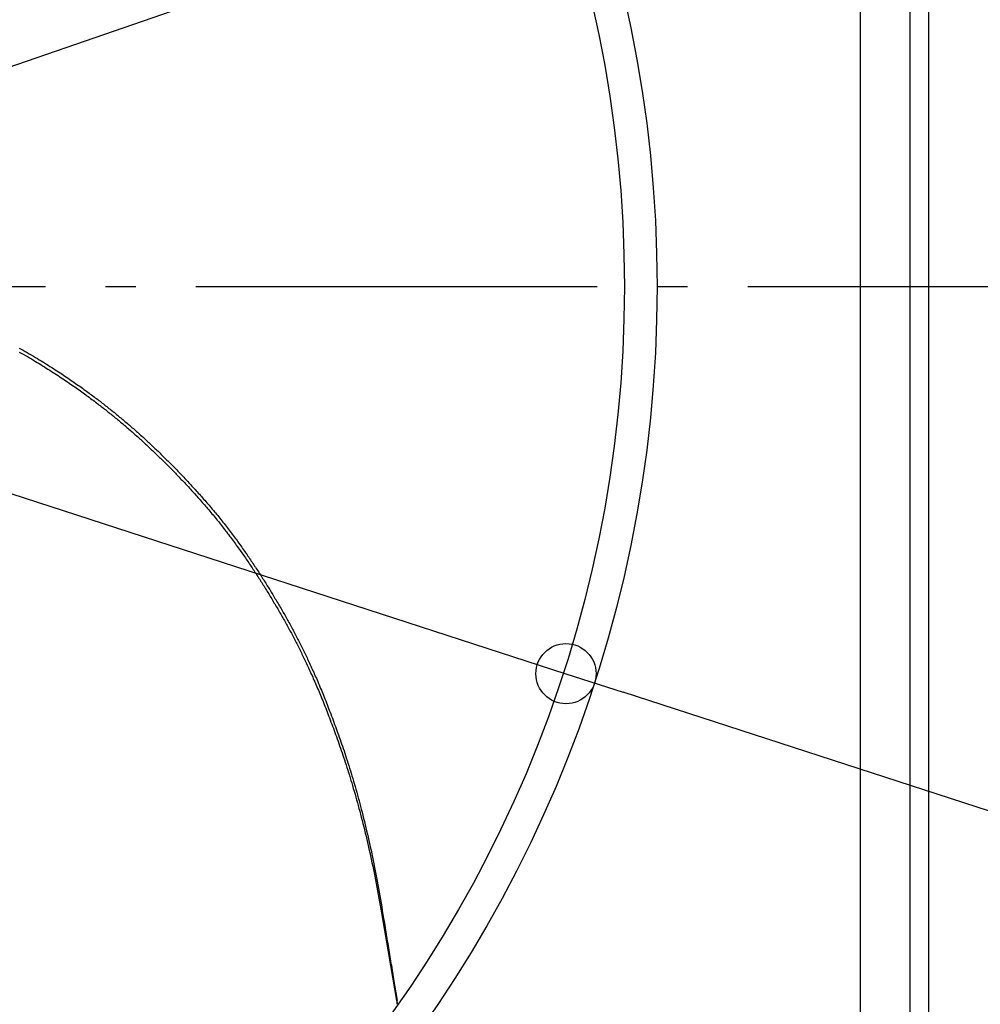
# Model space of a CAD drawing. Extents: x -642 to 956, y -381 to 690.
# Drawn here: x 129 to 320, y -143 to 53 of the extents above; entities that cross this region are included whole.
import ezdxf

# ---------------------------------------------------------------- set-up
doc = ezdxf.new("R2010")
doc.units = 0
doc.header["$LTSCALE"] = 20
doc.header["$PDMODE"] = 3
doc.header["$PDSIZE"] = -2
doc.linetypes.add('DASHDOT', pattern=[5.5, 4, -0.6, 0.3, -0.6])
doc.layers.get('DEFPOINTS').update_dxf_attribs({"linetype": 'CONTINUOUS'})
for name, color, linetype in [('BASIS', 6, 'DASHDOT'), ('DETAIL', 5, 'CONTINUOUS'), ('OUTLINE', 3, 'CONTINUOUS'), ('SIZE', 30, 'CONTINUOUS')]:
    doc.layers.add(name, color=color, linetype=linetype)

msp = doc.modelspace()

# ---------------------------------------------------------------- linework, layer by layer
at = {"layer": 'BASIS', "color": 6, "linetype": 'DASHDOT'}
msp.add_line((354, 0), (-350.78, 0), dxfattribs=at)
at = {"layer": 'DEFPOINTS', "color": 30, "linetype": 'CONTINUOUS'}
msp.add_point((237.76, -77.15), dxfattribs=at)
at = {"layer": 'DETAIL', "color": 5, "linetype": 'CONTINUOUS'}
for p, q in [((310, 269.94), (310, -269.94)), ((306.39, -227.89), (306.39, 227.89)), ((296.38, 171.08), (296.38, -171.08)), ((128.78, -12.23), (129.17, -12.45)), ((128.79, -13.02), (129.19, -13.25)), ((129.17, -12.45), (129.17, -12.45)), ((129.17, -12.45), (129.58, -12.68)), ((129.19, -13.25), (129.59, -13.48)), ((129.58, -12.68), (129.98, -12.91)), ((129.59, -13.48), (129.59, -13.48)), ((129.59, -13.48), (130, -13.71)), ((129.98, -12.91), (129.98, -12.91)), ((129.98, -12.91), (130.39, -13.14)), ((130, -13.71), (130.4, -13.94)), ((130.39, -13.14), (130.79, -13.38)), ((130.79, -13.38), (130.79, -13.38)), ((130.79, -13.38), (131.19, -13.61)), ((131.19, -13.61), (131.6, -13.85)), ((130.4, -13.94), (130.4, -13.94)), ((130.4, -13.94), (130.8, -14.18)), ((130.8, -14.18), (131.2, -14.41)), ((131.2, -14.41), (131.2, -14.41)), ((131.2, -14.41), (131.6, -14.65)), ((131.6, -13.85), (131.6, -13.85)), ((131.6, -13.85), (132, -14.09)), ((131.6, -14.65), (132, -14.89)), ((132, -14.09), (132.4, -14.33)), ((132, -14.89), (132, -14.89)), ((132, -14.89), (132.36, -15.11)), ((132.36, -15.11), (132.72, -15.32)), ((132.4, -14.33), (132.4, -14.33)), ((132.4, -14.33), (132.76, -14.55)), ((132.72, -15.32), (132.72, -15.32)), ((132.72, -15.32), (133.07, -15.54)), ((132.76, -14.55), (133.12, -14.77)), ((133.07, -15.54), (133.43, -15.76)), ((133.12, -14.77), (133.12, -14.77)), ((133.12, -14.77), (133.47, -14.99)), ((133.47, -14.99), (133.83, -15.21)), ((133.83, -15.21), (133.83, -15.21)), ((133.83, -15.21), (134.19, -15.43)), ((134.19, -15.43), (134.55, -15.66)), ((134.55, -15.66), (134.55, -15.66)), ((134.55, -15.66), (134.9, -15.88)), ((133.43, -15.76), (133.43, -15.76)), ((133.43, -15.76), (133.79, -15.98)), ((133.79, -15.98), (134.14, -16.21)), ((134.14, -16.21), (134.14, -16.21)), ((134.14, -16.21), (134.5, -16.43)), ((134.5, -16.43), (134.85, -16.65)), ((134.85, -16.65), (134.85, -16.65)), ((134.85, -16.65), (135.21, -16.88)), ((134.9, -15.88), (135.26, -16.11)), ((135.21, -16.88), (135.56, -17.11)), ((135.26, -16.11), (135.26, -16.11)), ((135.26, -16.11), (135.62, -16.34)), ((135.56, -17.11), (135.56, -17.11)), ((135.56, -17.11), (135.89, -17.32)), ((135.62, -16.34), (135.97, -16.56)), ((135.89, -17.32), (136.2, -17.52)), ((135.97, -16.56), (135.97, -16.56)), ((135.97, -16.56), (136.3, -16.77)), ((136.2, -17.52), (136.2, -17.52)), ((136.2, -17.52), (136.52, -17.73)), ((136.3, -16.77), (136.61, -16.98)), ((136.61, -16.98), (136.61, -16.98)), ((136.61, -16.98), (136.93, -17.19)), ((136.93, -17.19), (137.25, -17.4)), ((137.25, -17.4), (137.25, -17.4)), ((137.25, -17.4), (137.57, -17.61)), ((137.57, -17.61), (137.89, -17.82)), ((136.52, -17.73), (136.84, -17.94)), ((136.84, -17.94), (136.84, -17.94)), ((136.84, -17.94), (137.16, -18.15)), ((137.16, -18.15), (137.47, -18.36)), ((137.47, -18.36), (137.47, -18.36)), ((137.47, -18.36), (137.79, -18.57)), ((137.79, -18.57), (138.1, -18.78)), ((137.89, -17.82), (137.89, -17.82)), ((137.89, -17.82), (138.2, -18.04)), ((138.1, -18.78), (138.1, -18.78)), ((138.1, -18.78), (138.42, -19)), ((138.2, -18.04), (138.52, -18.25)), ((138.42, -19), (138.73, -19.21)), ((138.52, -18.25), (138.52, -18.25)), ((138.52, -18.25), (138.84, -18.47)), ((138.73, -19.21), (138.73, -19.21)), ((138.73, -19.21), (139.02, -19.41)), ((138.84, -18.47), (139.15, -18.68)), ((139.02, -19.41), (139.3, -19.6)), ((139.15, -18.68), (139.15, -18.68)), ((139.15, -18.68), (139.44, -18.88)), ((139.3, -19.6), (139.3, -19.6)), ((139.3, -19.6), (139.58, -19.8)), ((139.44, -18.88), (139.72, -19.07)), ((139.72, -19.07), (139.72, -19.07)), ((139.72, -19.07), (140, -19.27)), ((140, -19.27), (140.28, -19.47)), ((140.28, -19.47), (140.28, -19.47)), ((140.28, -19.47), (140.56, -19.67)), ((139.58, -19.8), (139.86, -19.99)), ((139.86, -19.99), (139.86, -19.99)), ((139.86, -19.99), (140.14, -20.19)), ((140.14, -20.19), (140.42, -20.39)), ((140.42, -20.39), (140.42, -20.39)), ((140.42, -20.39), (140.7, -20.58)), ((140.56, -19.67), (140.84, -19.86)), ((140.7, -20.58), (140.98, -20.78)), ((140.84, -19.86), (140.84, -19.86)), ((140.84, -19.86), (141.12, -20.06)), ((140.98, -20.78), (140.98, -20.78)), ((140.98, -20.78), (141.26, -20.99)), ((141.12, -20.06), (141.4, -20.26)), ((141.26, -20.99), (141.53, -21.18)), ((141.4, -20.26), (141.4, -20.26)), ((141.4, -20.26), (141.68, -20.47)), ((141.53, -21.18), (141.53, -21.18)), ((141.53, -21.18), (141.78, -21.37)), ((141.68, -20.47), (141.96, -20.67)), ((141.78, -21.37), (142.03, -21.55)), ((141.96, -20.67), (141.96, -20.67)), ((141.96, -20.67), (142.21, -20.85)), ((142.03, -21.55), (142.03, -21.55)), ((142.03, -21.55), (142.27, -21.73)), ((142.21, -20.85), (142.46, -21.03)), ((142.46, -21.03), (142.46, -21.03)), ((142.46, -21.03), (142.7, -21.21)), ((142.7, -21.21), (142.95, -21.4)), ((142.95, -21.4), (142.95, -21.4)), ((142.95, -21.4), (143.2, -21.58)), ((143.2, -21.58), (143.44, -21.76)), ((142.27, -21.73), (142.52, -21.91)), ((142.52, -21.91), (142.52, -21.91)), ((142.52, -21.91), (142.77, -22.09)), ((142.77, -22.09), (143.01, -22.28)), ((143.01, -22.28), (143.01, -22.28)), ((143.01, -22.28), (143.26, -22.46)), ((143.26, -22.46), (143.5, -22.64)), ((143.44, -21.76), (143.44, -21.76)), ((143.44, -21.76), (143.69, -21.95)), ((143.5, -22.64), (143.5, -22.64)), ((143.5, -22.64), (143.75, -22.83)), ((143.69, -21.95), (143.94, -22.14)), ((143.75, -22.83), (143.99, -23.01)), ((143.94, -22.14), (143.94, -22.14)), ((143.94, -22.14), (144.19, -22.32)), ((143.99, -23.01), (143.99, -23.01)), ((143.99, -23.01), (144.22, -23.19)), ((144.19, -22.32), (144.43, -22.51)), ((144.22, -23.19), (144.44, -23.36)), ((144.43, -22.51), (144.43, -22.51)), ((144.43, -22.51), (144.66, -22.68)), ((144.44, -23.36), (144.44, -23.36)), ((144.44, -23.36), (144.67, -23.53)), ((144.66, -22.68), (144.88, -22.85)), ((144.67, -23.53), (144.89, -23.7)), ((144.88, -22.85), (144.88, -22.85)), ((144.88, -22.85), (145.1, -23.03)), ((145.1, -23.03), (145.33, -23.2)), ((145.33, -23.2), (145.33, -23.2)), ((145.33, -23.2), (145.55, -23.38)), ((145.55, -23.38), (145.78, -23.55)), ((145.78, -23.55), (145.78, -23.55)), ((145.78, -23.55), (146, -23.72)), ((144.89, -23.7), (144.89, -23.7)), ((144.89, -23.7), (145.12, -23.88)), ((145.12, -23.88), (145.34, -24.05)), ((145.34, -24.05), (145.34, -24.05)), ((145.34, -24.05), (145.56, -24.22)), ((145.56, -24.22), (145.78, -24.4)), ((145.78, -24.4), (145.78, -24.4)), ((145.78, -24.4), (146.01, -24.57)), ((146, -23.72), (146.22, -23.9)), ((146.01, -24.57), (146.23, -24.75)), ((146.22, -23.9), (146.22, -23.9)), ((146.22, -23.9), (146.45, -24.08)), ((146.23, -24.75), (146.23, -24.75)), ((146.23, -24.75), (146.44, -24.92)), ((146.44, -24.92), (146.65, -25.09)), ((146.45, -24.08), (146.67, -24.25)), ((146.65, -25.09), (146.65, -25.09)), ((146.65, -25.09), (146.87, -25.26)), ((146.67, -24.25), (146.67, -24.25)), ((146.67, -24.25), (146.88, -24.42)), ((146.87, -25.26), (147.08, -25.43)), ((146.88, -24.42), (147.1, -24.59)), ((147.08, -25.43), (147.08, -25.43)), ((147.08, -25.43), (147.29, -25.6)), ((147.1, -24.59), (147.1, -24.59)), ((147.1, -24.59), (147.31, -24.77)), ((147.31, -24.77), (147.52, -24.94)), ((147.52, -24.94), (147.52, -24.94)), ((147.52, -24.94), (147.74, -25.11)), ((147.74, -25.11), (147.95, -25.28)), ((147.95, -25.28), (147.95, -25.28)), ((147.95, -25.28), (148.16, -25.45)), ((148.16, -25.45), (148.37, -25.63)), ((147.29, -25.6), (147.5, -25.77)), ((147.5, -25.77), (147.5, -25.77)), ((147.5, -25.77), (147.71, -25.94)), ((147.71, -25.94), (147.93, -26.12)), ((147.93, -26.12), (147.93, -26.12)), ((147.93, -26.12), (148.14, -26.29)), ((148.14, -26.29), (148.35, -26.46)), ((148.35, -26.46), (148.35, -26.46)), ((148.35, -26.46), (148.56, -26.64)), ((148.37, -25.63), (148.37, -25.63)), ((148.37, -25.63), (148.58, -25.8)), ((148.56, -26.64), (148.77, -26.81)), ((148.58, -25.8), (148.79, -25.98)), ((148.77, -26.81), (148.77, -26.81)), ((148.77, -26.81), (148.98, -26.99)), ((148.79, -25.98), (148.79, -25.98)), ((148.79, -25.98), (149.01, -26.15)), ((148.98, -26.99), (149.19, -27.16)), ((149.01, -26.15), (149.22, -26.33)), ((149.19, -27.16), (149.19, -27.16)), ((149.19, -27.16), (149.4, -27.34)), ((149.22, -26.33), (149.22, -26.33)), ((149.22, -26.33), (149.43, -26.5)), ((149.4, -27.34), (149.61, -27.52)), ((149.43, -26.5), (149.64, -26.68)), ((149.64, -26.68), (149.64, -26.68)), ((149.64, -26.68), (149.85, -26.86)), ((149.85, -26.86), (150.06, -27.04)), ((150.06, -27.04), (150.06, -27.04)), ((150.06, -27.04), (150.27, -27.21)), ((150.27, -27.21), (150.48, -27.39)), ((150.48, -27.39), (150.48, -27.39)), ((150.48, -27.39), (150.69, -27.57)), ((149.61, -27.52), (149.61, -27.52)), ((149.61, -27.52), (149.82, -27.69)), ((149.82, -27.69), (150.03, -27.87)), ((150.03, -27.87), (150.03, -27.87)), ((150.03, -27.87), (150.23, -28.05)), ((150.23, -28.05), (150.44, -28.23)), ((150.44, -28.23), (150.44, -28.23)), ((150.44, -28.23), (150.65, -28.41)), ((150.65, -28.41), (150.86, -28.59)), ((150.69, -27.57), (150.9, -27.75)), ((150.86, -28.59), (150.86, -28.59)), ((150.86, -28.59), (151.07, -28.77)), ((150.9, -27.75), (150.9, -27.75)), ((150.9, -27.75), (151.11, -27.93)), ((151.07, -28.77), (151.28, -28.95)), ((151.11, -27.93), (151.32, -28.11)), ((151.28, -28.95), (151.28, -28.95)), ((151.28, -28.95), (151.49, -29.13)), ((151.32, -28.11), (151.32, -28.11)), ((151.32, -28.11), (151.53, -28.3)), ((151.49, -29.13), (151.69, -29.32)), ((151.53, -28.3), (151.74, -28.48)), ((151.69, -29.32), (151.69, -29.32)), ((151.69, -29.32), (151.9, -29.5)), ((151.74, -28.48), (151.74, -28.48)), ((151.74, -28.48), (151.94, -28.66)), ((151.94, -28.66), (152.15, -28.85)), ((152.15, -28.85), (152.15, -28.85)), ((152.15, -28.85), (152.36, -29.03)), ((152.36, -29.03), (152.57, -29.22)), ((152.57, -29.22), (152.57, -29.22)), ((152.57, -29.22), (152.78, -29.4)), ((152.78, -29.4), (152.98, -29.59)), ((151.9, -29.5), (152.11, -29.68)), ((152.11, -29.68), (152.11, -29.68)), ((152.11, -29.68), (152.32, -29.87)), ((152.32, -29.87), (152.52, -30.05)), ((152.52, -30.05), (152.52, -30.05)), ((152.52, -30.05), (152.73, -30.24)), ((152.73, -30.24), (152.93, -30.42)), ((152.93, -30.42), (152.93, -30.42)), ((152.93, -30.42), (153.14, -30.61)), ((152.98, -29.59), (152.98, -29.59)), ((152.98, -29.59), (153.19, -29.77)), ((153.14, -30.61), (153.34, -30.8)), ((153.19, -29.77), (153.4, -29.96)), ((153.34, -30.8), (153.34, -30.8)), ((153.34, -30.8), (153.55, -30.98)), ((153.4, -29.96), (153.4, -29.96)), ((153.4, -29.96), (153.6, -30.15)), ((153.55, -30.98), (153.75, -31.17)), ((153.6, -30.15), (153.81, -30.33)), ((153.75, -31.17), (153.75, -31.17)), ((153.75, -31.17), (153.95, -31.36)), ((153.81, -30.33), (153.81, -30.33)), ((153.81, -30.33), (154.01, -30.52)), ((153.95, -31.36), (154.16, -31.54)), ((154.01, -30.52), (154.22, -30.71)), ((154.22, -30.71), (154.22, -30.71)), ((154.22, -30.71), (154.42, -30.9)), ((154.42, -30.9), (154.63, -31.09)), ((154.63, -31.09), (154.63, -31.09)), ((154.63, -31.09), (154.83, -31.28)), ((154.83, -31.28), (155.03, -31.47)), ((154.16, -31.54), (154.16, -31.54)), ((154.16, -31.54), (154.36, -31.73)), ((154.36, -31.73), (154.56, -31.92)), ((154.56, -31.92), (154.56, -31.92)), ((154.56, -31.92), (154.76, -32.11)), ((154.76, -32.11), (154.96, -32.3)), ((154.96, -32.3), (154.96, -32.3)), ((154.96, -32.3), (155.17, -32.49)), ((155.03, -31.47), (155.03, -31.47)), ((155.03, -31.47), (155.23, -31.66)), ((155.17, -32.49), (155.37, -32.68)), ((155.23, -31.66), (155.44, -31.85)), ((155.37, -32.68), (155.37, -32.68)), ((155.37, -32.68), (155.57, -32.87)), ((155.44, -31.85), (155.44, -31.85)), ((155.44, -31.85), (155.64, -32.04)), ((155.57, -32.87), (155.76, -33.06)), ((155.64, -32.04), (155.84, -32.23)), ((155.76, -33.06), (155.76, -33.06)), ((155.76, -33.06), (155.96, -33.25)), ((155.84, -32.23), (155.84, -32.23)), ((155.84, -32.23), (156.04, -32.42)), ((155.96, -33.25), (156.16, -33.44)), ((156.04, -32.42), (156.24, -32.61)), ((156.24, -32.61), (156.24, -32.61)), ((156.24, -32.61), (156.44, -32.8)), ((156.44, -32.8), (156.64, -32.99)), ((156.64, -32.99), (156.64, -32.99)), ((156.64, -32.99), (156.84, -33.19)), ((156.84, -33.19), (157.03, -33.38)), ((156.16, -33.44), (156.16, -33.44)), ((156.16, -33.44), (156.36, -33.63)), ((156.36, -33.63), (156.56, -33.82)), ((156.56, -33.82), (156.56, -33.82)), ((156.56, -33.82), (156.76, -34.02)), ((156.76, -34.02), (156.95, -34.21)), ((156.95, -34.21), (156.95, -34.21)), ((156.95, -34.21), (157.15, -34.4)), ((157.03, -33.38), (157.03, -33.38)), ((157.03, -33.38), (157.23, -33.57)), ((157.15, -34.4), (157.35, -34.6)), ((157.23, -33.57), (157.43, -33.77)), ((157.35, -34.6), (157.35, -34.6)), ((157.35, -34.6), (157.54, -34.79)), ((157.43, -33.77), (157.43, -33.77)), ((157.43, -33.77), (157.63, -33.96)), ((157.54, -34.79), (157.74, -34.99)), ((157.63, -33.96), (157.83, -34.16)), ((157.74, -34.99), (157.74, -34.99)), ((157.74, -34.99), (157.94, -35.18)), ((157.83, -34.16), (157.83, -34.16)), ((157.83, -34.16), (158.02, -34.35)), ((157.94, -35.18), (158.13, -35.38)), ((158.02, -34.35), (158.22, -34.55)), ((158.22, -34.55), (158.22, -34.55)), ((158.22, -34.55), (158.42, -34.74)), ((158.42, -34.74), (158.61, -34.94)), ((158.61, -34.94), (158.61, -34.94)), ((158.61, -34.94), (158.81, -35.14)), ((158.81, -35.14), (159, -35.33)), ((158.13, -35.38), (158.13, -35.38)), ((158.13, -35.38), (158.33, -35.57)), ((158.33, -35.57), (158.52, -35.77)), ((158.52, -35.77), (158.52, -35.77)), ((158.52, -35.77), (158.72, -35.97)), ((158.72, -35.97), (158.92, -36.17)), ((158.92, -36.17), (158.92, -36.17)), ((158.92, -36.17), (159.11, -36.37)), ((159, -35.33), (159, -35.33)), ((159, -35.33), (159.2, -35.53)), ((159.11, -36.37), (159.31, -36.57)), ((159.2, -35.53), (159.4, -35.73)), ((159.31, -36.57), (159.31, -36.57)), ((159.31, -36.57), (159.51, -36.77)), ((159.4, -35.73), (159.4, -35.73)), ((159.4, -35.73), (159.6, -35.94)), ((159.51, -36.77), (159.7, -36.97)), ((159.6, -35.94), (159.79, -36.14)), ((159.7, -36.97), (159.7, -36.97)), ((159.7, -36.97), (159.9, -37.17)), ((159.79, -36.14), (159.79, -36.14)), ((159.79, -36.14), (159.99, -36.34)), ((159.9, -37.17), (160.09, -37.37)), ((159.99, -36.34), (160.19, -36.54)), ((160.19, -36.54), (160.19, -36.54)), ((160.19, -36.54), (160.38, -36.75)), ((160.38, -36.75), (160.58, -36.95)), ((160.58, -36.95), (160.58, -36.95)), ((160.58, -36.95), (160.77, -37.15)), ((160.77, -37.15), (160.97, -37.36)), ((160.09, -37.37), (160.09, -37.37)), ((160.09, -37.37), (160.29, -37.58)), ((160.29, -37.58), (160.48, -37.78)), ((160.48, -37.78), (160.48, -37.78)), ((160.48, -37.78), (160.68, -37.99)), ((160.68, -37.99), (160.89, -38.21)), ((160.89, -38.21), (160.89, -38.21)), ((160.89, -38.21), (161.09, -38.42)), ((160.97, -37.36), (160.97, -37.36)), ((160.97, -37.36), (161.17, -37.57)), ((161.09, -38.42), (161.29, -38.63)), ((161.17, -37.57), (161.38, -37.78)), ((161.29, -38.63), (161.29, -38.63)), ((161.29, -38.63), (161.49, -38.85)), ((161.38, -37.78), (161.38, -37.78)), ((161.38, -37.78), (161.58, -38)), ((161.49, -38.85), (161.69, -39.06)), ((161.58, -38), (161.78, -38.21)), ((161.69, -39.06), (161.69, -39.06)), ((161.69, -39.06), (161.9, -39.28)), ((161.78, -38.21), (161.78, -38.21)), ((161.78, -38.21), (161.98, -38.43)), ((161.98, -38.43), (162.19, -38.64)), ((162.19, -38.64), (162.19, -38.64)), ((162.19, -38.64), (162.39, -38.86)), ((162.39, -38.86), (162.59, -39.07)), ((162.59, -39.07), (162.59, -39.07)), ((162.59, -39.07), (162.79, -39.29)), ((161.9, -39.28), (162.1, -39.49)), ((162.1, -39.49), (162.1, -39.49)), ((162.1, -39.49), (162.29, -39.7)), ((162.29, -39.7), (162.5, -39.92)), ((162.5, -39.92), (162.5, -39.92)), ((162.5, -39.92), (162.71, -40.15)), ((162.71, -40.15), (162.92, -40.38)), ((162.79, -39.29), (162.99, -39.51)), ((162.92, -40.38), (162.92, -40.38)), ((162.92, -40.38), (163.13, -40.61)), ((162.99, -39.51), (162.99, -39.51)), ((162.99, -39.51), (163.2, -39.74)), ((163.13, -40.61), (163.34, -40.85)), ((163.2, -39.74), (163.41, -39.97)), ((163.34, -40.85), (163.34, -40.85)), ((163.34, -40.85), (163.56, -41.08)), ((163.41, -39.97), (163.41, -39.97)), ((163.41, -39.97), (163.63, -40.2)), ((163.56, -41.08), (163.77, -41.31)), ((163.63, -40.2), (163.84, -40.43)), ((163.84, -40.43), (163.84, -40.43)), ((163.84, -40.43), (164.05, -40.67)), ((164.05, -40.67), (164.26, -40.9)), ((164.26, -40.9), (164.26, -40.9)), ((164.26, -40.9), (164.47, -41.14)), ((164.47, -41.14), (164.68, -41.37)), ((163.77, -41.31), (163.77, -41.31)), ((163.77, -41.31), (163.98, -41.54)), ((163.98, -41.54), (164.19, -41.78)), ((164.19, -41.78), (164.19, -41.78)), ((164.19, -41.78), (164.39, -42.01)), ((164.39, -42.01), (164.6, -42.24)), ((164.6, -42.24), (164.6, -42.24)), ((164.6, -42.24), (164.82, -42.49)), ((164.68, -41.37), (164.68, -41.37)), ((164.68, -41.37), (164.89, -41.6)), ((164.82, -42.49), (165.04, -42.74)), ((164.89, -41.6), (165.1, -41.84)), ((165.04, -42.74), (165.04, -42.74)), ((165.04, -42.74), (165.26, -42.99)), ((165.1, -41.84), (165.1, -41.84)), ((165.1, -41.84), (165.32, -42.09)), ((165.26, -42.99), (165.47, -43.23)), ((165.32, -42.09), (165.54, -42.34)), ((165.54, -42.34), (165.54, -42.34)), ((165.54, -42.34), (165.76, -42.58)), ((165.76, -42.58), (165.97, -42.83)), ((165.97, -42.83), (165.97, -42.83)), ((165.97, -42.83), (166.19, -43.08)), ((166.19, -43.08), (166.41, -43.33)), ((165.47, -43.23), (165.47, -43.23)), ((165.47, -43.23), (165.69, -43.48)), ((165.69, -43.48), (165.91, -43.73)), ((165.91, -43.73), (165.91, -43.73)), ((165.91, -43.73), (166.12, -43.98)), ((166.12, -43.98), (166.33, -44.23)), ((166.33, -44.23), (166.33, -44.23)), ((166.33, -44.23), (166.55, -44.48)), ((166.41, -43.33), (166.41, -43.33)), ((166.41, -43.33), (166.62, -43.58)), ((166.55, -44.48), (166.76, -44.73)), ((166.62, -43.58), (166.84, -43.84)), ((166.76, -44.73), (166.76, -44.73)), ((166.76, -44.73), (166.98, -44.99)), ((166.84, -43.84), (166.84, -43.84)), ((166.84, -43.84), (167.05, -44.09)), ((166.98, -44.99), (167.19, -45.25)), ((167.05, -44.09), (167.26, -44.34)), ((167.26, -44.34), (167.26, -44.34)), ((167.26, -44.34), (167.48, -44.6)), ((167.48, -44.6), (167.7, -44.86)), ((167.7, -44.86), (167.7, -44.86)), ((167.7, -44.86), (167.91, -45.11)), ((167.91, -45.11), (168.13, -45.37)), ((167.19, -45.25), (167.19, -45.25)), ((167.19, -45.25), (167.41, -45.51)), ((167.41, -45.51), (167.62, -45.76)), ((167.62, -45.76), (167.62, -45.76)), ((167.62, -45.76), (167.83, -46.02)), ((167.83, -46.02), (168.05, -46.28)), ((168.05, -46.28), (168.05, -46.28)), ((168.05, -46.28), (168.26, -46.54)), ((168.13, -45.37), (168.13, -45.37)), ((168.13, -45.37), (168.34, -45.63)), ((168.26, -46.54), (168.47, -46.81)), ((168.34, -45.63), (168.55, -45.89)), ((168.47, -46.81), (168.47, -46.81)), ((168.47, -46.81), (168.68, -47.07)), ((168.55, -45.89), (168.55, -45.89)), ((168.55, -45.89), (168.76, -46.16)), ((168.68, -47.07), (168.89, -47.33)), ((168.76, -46.16), (168.98, -46.42)), ((168.98, -46.42), (168.98, -46.42)), ((168.98, -46.42), (169.19, -46.68)), ((169.19, -46.68), (169.39, -46.94)), ((169.39, -46.94), (169.39, -46.94)), ((169.39, -46.94), (169.6, -47.21)), ((168.89, -47.33), (168.89, -47.33)), ((168.89, -47.33), (169.09, -47.59)), ((169.09, -47.59), (169.3, -47.85)), ((169.3, -47.85), (169.3, -47.85)), ((169.3, -47.85), (169.5, -48.11)), ((169.5, -48.11), (169.71, -48.38)), ((169.6, -47.21), (169.81, -47.47)), ((169.71, -48.38), (169.71, -48.38)), ((169.71, -48.38), (169.91, -48.64)), ((169.81, -47.47), (169.81, -47.47)), ((169.81, -47.47), (170.01, -47.73)), ((169.91, -48.64), (170.11, -48.9)), ((170.01, -47.73), (170.22, -47.99)), ((170.11, -48.9), (170.11, -48.9)), ((170.11, -48.9), (170.31, -49.17)), ((170.22, -47.99), (170.22, -47.99)), ((170.22, -47.99), (170.42, -48.26)), ((170.42, -48.26), (170.62, -48.52)), ((170.62, -48.52), (170.62, -48.52)), ((170.62, -48.52), (170.82, -48.79)), ((170.82, -48.79), (171.02, -49.05)), ((171.02, -49.05), (171.02, -49.05)), ((171.02, -49.05), (171.23, -49.32)), ((170.31, -49.17), (170.51, -49.43)), ((170.51, -49.43), (170.51, -49.43)), ((170.51, -49.43), (170.71, -49.7)), ((170.71, -49.7), (170.91, -49.96)), ((170.91, -49.96), (170.91, -49.96)), ((170.91, -49.96), (171.11, -50.22)), ((171.11, -50.22), (171.3, -50.48)), ((171.23, -49.32), (171.42, -49.59)), ((171.3, -50.48), (171.3, -50.48)), ((171.3, -50.48), (171.49, -50.74)), ((171.42, -49.59), (171.42, -49.59)), ((171.42, -49.59), (171.62, -49.85)), ((171.49, -50.74), (171.68, -50.99)), ((171.62, -49.85), (171.81, -50.1)), ((171.68, -50.99), (171.68, -50.99)), ((171.68, -50.99), (171.87, -51.25)), ((171.81, -50.1), (171.81, -50.1)), ((171.81, -50.1), (172, -50.36)), ((172, -50.36), (172.19, -50.62)), ((172.19, -50.62), (172.19, -50.62)), ((172.19, -50.62), (172.38, -50.88)), ((172.38, -50.88), (172.56, -51.14)), ((171.87, -51.25), (172.05, -51.51)), ((172.05, -51.51), (172.05, -51.51)), ((172.05, -51.51), (172.24, -51.77)), ((172.24, -51.77), (172.43, -52.03)), ((172.43, -52.03), (172.43, -52.03)), ((172.43, -52.03), (172.62, -52.3)), ((172.56, -51.14), (172.56, -51.14)), ((172.56, -51.14), (172.75, -51.4)), ((172.62, -52.3), (172.8, -52.56)), ((172.75, -51.4), (172.94, -51.66)), ((172.8, -52.56), (172.8, -52.56)), ((172.8, -52.56), (172.98, -52.81)), ((172.94, -51.66), (172.94, -51.66)), ((172.94, -51.66), (173.13, -51.93)), ((172.98, -52.81), (173.15, -53.06)), ((173.13, -51.93), (173.31, -52.19)), ((173.31, -52.19), (173.31, -52.19)), ((173.31, -52.19), (173.49, -52.44)), ((173.49, -52.44), (173.66, -52.69)), ((173.66, -52.69), (173.66, -52.69)), ((173.66, -52.69), (173.84, -52.94)), ((173.84, -52.94), (174.01, -53.19)), ((173.15, -53.06), (173.15, -53.06)), ((173.15, -53.06), (173.33, -53.3)), ((173.33, -53.3), (173.5, -53.55)), ((173.5, -53.55), (173.5, -53.55)), ((173.5, -53.55), (173.68, -53.81)), ((173.68, -53.81), (173.85, -54.06)), ((173.85, -54.06), (173.85, -54.06)), ((173.85, -54.06), (174.02, -54.31)), ((174.01, -53.19), (174.01, -53.19)), ((174.01, -53.19), (174.18, -53.44)), ((174.02, -54.31), (174.19, -54.56)), ((174.18, -53.44), (174.36, -53.69)), ((174.19, -54.56), (174.19, -54.56)), ((174.19, -54.56), (174.37, -54.81)), ((174.36, -53.69), (174.36, -53.69)), ((174.36, -53.69), (174.53, -53.94)), ((174.37, -54.81), (174.54, -55.06)), ((174.53, -53.94), (174.7, -54.19)), ((174.7, -54.19), (174.7, -54.19)), ((174.7, -54.19), (174.87, -54.45)), ((174.87, -54.45), (175.04, -54.7)), ((175.04, -54.7), (175.04, -54.7)), ((175.04, -54.7), (175.21, -54.94)), ((175.21, -54.94), (175.37, -55.19)), ((174.54, -55.06), (174.54, -55.06)), ((174.54, -55.06), (174.7, -55.31)), ((174.7, -55.31), (174.87, -55.55)), ((174.87, -55.55), (174.87, -55.55)), ((174.87, -55.55), (175.03, -55.8)), ((175.03, -55.8), (175.19, -56.04)), ((175.19, -56.04), (175.19, -56.04)), ((175.19, -56.04), (175.36, -56.29)), ((175.36, -56.29), (175.52, -56.53)), ((175.37, -55.19), (175.37, -55.19)), ((175.37, -55.19), (175.54, -55.43)), ((175.52, -56.53), (175.52, -56.53)), ((175.52, -56.53), (175.68, -56.78)), ((175.54, -55.43), (175.7, -55.68)), ((175.68, -56.78), (175.84, -57.02)), ((175.7, -55.68), (175.7, -55.68)), ((175.7, -55.68), (175.86, -55.92)), ((175.86, -55.92), (176.02, -56.17)), ((176.02, -56.17), (176.02, -56.17)), ((176.02, -56.17), (176.19, -56.42)), ((176.19, -56.42), (176.35, -56.66)), ((176.35, -56.66), (176.35, -56.66)), ((176.35, -56.66), (176.51, -56.91)), ((176.51, -56.91), (176.67, -57.16)), ((175.84, -57.02), (175.84, -57.02)), ((175.84, -57.02), (176, -57.27)), ((176, -57.27), (176.16, -57.52)), ((176.16, -57.52), (176.16, -57.52)), ((176.16, -57.52), (176.32, -57.76)), ((176.32, -57.76), (176.48, -58.01)), ((176.48, -58.01), (176.48, -58.01)), ((176.48, -58.01), (176.64, -58.25)), ((176.64, -58.25), (176.8, -58.5)), ((176.67, -57.16), (176.67, -57.16)), ((176.67, -57.16), (176.83, -57.4)), ((176.8, -58.5), (176.8, -58.5)), ((176.8, -58.5), (176.95, -58.75)), ((176.83, -57.4), (176.99, -57.65)), ((176.95, -58.75), (177.11, -58.99)), ((176.99, -57.65), (176.99, -57.65)), ((176.99, -57.65), (177.14, -57.89)), ((177.14, -57.89), (177.3, -58.14)), ((177.3, -58.14), (177.3, -58.14)), ((177.3, -58.14), (177.46, -58.39)), ((177.46, -58.39), (177.61, -58.63)), ((177.61, -58.63), (177.61, -58.63)), ((177.61, -58.63), (177.77, -58.88)), ((177.77, -58.88), (177.92, -59.13)), ((177.11, -58.99), (177.11, -58.99)), ((177.11, -58.99), (177.27, -59.24)), ((177.27, -59.24), (177.42, -59.49)), ((177.42, -59.49), (177.42, -59.49)), ((177.42, -59.49), (177.58, -59.73)), ((177.58, -59.73), (177.73, -59.98)), ((177.73, -59.98), (177.73, -59.98)), ((177.73, -59.98), (177.89, -60.23)), ((177.89, -60.23), (178.04, -60.48)), ((177.92, -59.13), (177.92, -59.13)), ((177.92, -59.13), (178.08, -59.38)), ((178.04, -60.48), (178.04, -60.48)), ((178.04, -60.48), (178.2, -60.73)), ((178.08, -59.38), (178.23, -59.63)), ((178.2, -60.73), (178.35, -60.98)), ((178.23, -59.63), (178.23, -59.63)), ((178.23, -59.63), (178.39, -59.87)), ((178.39, -59.87), (178.54, -60.12)), ((178.54, -60.12), (178.54, -60.12)), ((178.54, -60.12), (178.7, -60.37)), ((178.7, -60.37), (178.85, -60.62)), ((178.85, -60.62), (178.85, -60.62)), ((178.85, -60.62), (179, -60.87)), ((178.35, -60.98), (178.35, -60.98)), ((178.35, -60.98), (178.5, -61.23)), ((178.5, -61.23), (178.66, -61.48)), ((178.66, -61.48), (178.66, -61.48)), ((178.66, -61.48), (178.81, -61.73)), ((178.81, -61.73), (178.96, -61.98)), ((178.96, -61.98), (178.96, -61.98)), ((178.96, -61.98), (179.11, -62.23)), ((179, -60.87), (179.15, -61.12)), ((179.11, -62.23), (179.26, -62.48)), ((179.15, -61.12), (179.15, -61.12)), ((179.15, -61.12), (179.31, -61.37)), ((179.26, -62.48), (179.26, -62.48)), ((179.26, -62.48), (179.41, -62.73)), ((179.31, -61.37), (179.46, -61.63)), ((179.41, -62.73), (179.56, -62.99)), ((179.46, -61.63), (179.46, -61.63)), ((179.46, -61.63), (179.61, -61.88)), ((179.61, -61.88), (179.76, -62.13)), ((179.76, -62.13), (179.76, -62.13)), ((179.76, -62.13), (179.91, -62.38)), ((179.91, -62.38), (180.06, -62.63)), ((180.06, -62.63), (180.06, -62.63)), ((180.06, -62.63), (180.21, -62.89)), ((179.56, -62.99), (179.56, -62.99)), ((179.56, -62.99), (179.71, -63.24)), ((179.71, -63.24), (179.86, -63.49)), ((179.86, -63.49), (179.86, -63.49)), ((179.86, -63.49), (180.01, -63.75)), ((180.01, -63.75), (180.16, -64)), ((180.16, -64), (180.16, -64)), ((180.16, -64), (180.31, -64.25)), ((180.21, -62.89), (180.36, -63.14)), ((180.31, -64.25), (180.46, -64.51)), ((180.36, -63.14), (180.36, -63.14)), ((180.36, -63.14), (180.51, -63.39)), ((180.46, -64.51), (180.46, -64.51)), ((180.46, -64.51), (180.61, -64.76)), ((180.51, -63.39), (180.66, -63.65)), ((180.61, -64.76), (180.75, -65.02)), ((180.66, -63.65), (180.66, -63.65)), ((180.66, -63.65), (180.81, -63.9)), ((180.81, -63.9), (180.96, -64.16)), ((180.96, -64.16), (180.96, -64.16)), ((180.96, -64.16), (181.1, -64.41)), ((181.1, -64.41), (181.25, -64.67)), ((181.25, -64.67), (181.25, -64.67)), ((181.25, -64.67), (181.4, -64.92)), ((180.75, -65.02), (180.75, -65.02)), ((180.75, -65.02), (180.9, -65.27)), ((180.9, -65.27), (181.05, -65.52)), ((181.05, -65.52), (181.05, -65.52)), ((181.05, -65.52), (181.19, -65.78)), ((181.19, -65.78), (181.34, -66.03)), ((181.34, -66.03), (181.34, -66.03)), ((181.34, -66.03), (181.48, -66.29)), ((181.4, -64.92), (181.54, -65.18)), ((181.48, -66.29), (181.63, -66.55)), ((181.54, -65.18), (181.54, -65.18)), ((181.54, -65.18), (181.69, -65.43)), ((181.63, -66.55), (181.63, -66.55)), ((181.63, -66.55), (181.77, -66.8)), ((181.69, -65.43), (181.83, -65.69)), ((181.83, -65.69), (181.83, -65.69)), ((181.83, -65.69), (181.98, -65.94)), ((181.98, -65.94), (182.12, -66.2)), ((182.12, -66.2), (182.12, -66.2)), ((182.12, -66.2), (182.26, -66.45)), ((182.26, -66.45), (182.41, -66.71)), ((182.41, -66.71), (182.41, -66.71)), ((182.41, -66.71), (182.55, -66.97)), ((181.77, -66.8), (181.91, -67.06)), ((181.91, -67.06), (181.91, -67.06)), ((181.91, -67.06), (182.05, -67.32)), ((182.05, -67.32), (182.2, -67.57)), ((182.2, -67.57), (182.2, -67.57)), ((182.2, -67.57), (182.34, -67.83)), ((182.34, -67.83), (182.47, -68.08)), ((182.47, -68.08), (182.47, -68.08)), ((182.47, -68.08), (182.61, -68.34)), ((182.55, -66.97), (182.69, -67.23)), ((182.61, -68.34), (182.75, -68.59)), ((182.69, -67.23), (182.69, -67.23)), ((182.69, -67.23), (182.83, -67.48)), ((182.75, -68.59), (182.75, -68.59)), ((182.75, -68.59), (182.89, -68.85)), ((182.83, -67.48), (182.97, -67.74)), ((182.97, -67.74), (182.97, -67.74)), ((182.97, -67.74), (183.1, -67.99)), ((183.1, -67.99), (183.24, -68.25)), ((183.24, -68.25), (183.24, -68.25)), ((183.24, -68.25), (183.38, -68.5)), ((183.38, -68.5), (183.51, -68.76)), ((182.89, -68.85), (183.03, -69.1)), ((183.03, -69.1), (183.03, -69.1)), ((183.03, -69.1), (183.16, -69.36)), ((183.16, -69.36), (183.3, -69.62)), ((183.3, -69.62), (183.3, -69.62)), ((183.3, -69.62), (183.43, -69.87)), ((183.43, -69.87), (183.57, -70.13)), ((183.51, -68.76), (183.51, -68.76)), ((183.51, -68.76), (183.65, -69.01)), ((183.57, -70.13), (183.57, -70.13)), ((183.57, -70.13), (183.7, -70.39)), ((183.65, -69.01), (183.79, -69.27)), ((183.7, -70.39), (183.83, -70.64)), ((183.79, -69.27), (183.79, -69.27)), ((183.79, -69.27), (183.92, -69.53)), ((183.83, -70.64), (183.83, -70.64)), ((183.83, -70.64), (183.97, -70.9)), ((183.92, -69.53), (184.05, -69.79)), ((184.05, -69.79), (184.05, -69.79)), ((184.05, -69.79), (184.19, -70.04)), ((184.19, -70.04), (184.32, -70.3)), ((184.32, -70.3), (184.32, -70.3)), ((184.32, -70.3), (184.45, -70.56)), ((184.45, -70.56), (184.58, -70.81)), ((183.97, -70.9), (184.1, -71.16)), ((184.1, -71.16), (184.1, -71.16)), ((184.1, -71.16), (184.23, -71.41)), ((184.23, -71.41), (184.36, -71.67)), ((184.36, -71.67), (184.36, -71.67)), ((184.36, -71.67), (184.49, -71.93)), ((184.49, -71.93), (184.62, -72.19)), ((184.58, -70.81), (184.58, -70.81)), ((184.58, -70.81), (184.71, -71.07)), ((184.62, -72.19), (184.62, -72.19)), ((184.62, -72.19), (184.75, -72.45)), ((184.71, -71.07), (184.84, -71.33)), ((184.75, -72.45), (184.88, -72.71)), ((184.84, -71.33), (184.84, -71.33)), ((184.84, -71.33), (184.97, -71.59)), ((184.97, -71.59), (185.1, -71.85)), ((185.1, -71.85), (185.1, -71.85)), ((185.1, -71.85), (185.23, -72.1)), ((185.23, -72.1), (185.36, -72.36)), ((185.36, -72.36), (185.36, -72.36)), ((185.36, -72.36), (185.49, -72.63)), ((184.88, -72.71), (184.88, -72.71)), ((184.88, -72.71), (185.01, -72.98)), ((185.01, -72.98), (185.14, -73.25)), ((185.14, -73.25), (185.14, -73.25)), ((185.14, -73.25), (185.27, -73.52)), ((185.27, -73.52), (185.4, -73.79)), ((185.4, -73.79), (185.4, -73.79)), ((185.4, -73.79), (185.54, -74.06)), ((185.49, -72.63), (185.62, -72.9)), ((185.54, -74.06), (185.67, -74.33)), ((185.62, -72.9), (185.62, -72.9)), ((185.62, -72.9), (185.75, -73.18)), ((185.67, -74.33), (185.67, -74.33)), ((185.67, -74.33), (185.8, -74.6)), ((185.75, -73.18), (185.88, -73.45)), ((185.88, -73.45), (185.88, -73.45)), ((185.88, -73.45), (186.01, -73.72)), ((186.01, -73.72), (186.14, -73.99)), ((186.14, -73.99), (186.14, -73.99)), ((186.14, -73.99), (186.27, -74.26)), ((186.27, -74.26), (186.4, -74.53)), ((186.4, -74.53), (186.4, -74.53)), ((186.4, -74.53), (186.52, -74.8)), ((185.8, -74.6), (185.92, -74.87)), ((185.92, -74.87), (185.92, -74.87)), ((185.92, -74.87), (186.05, -75.14)), ((186.05, -75.14), (186.18, -75.42)), ((186.18, -75.42), (186.18, -75.42)), ((186.18, -75.42), (186.32, -75.71)), ((186.32, -75.71), (186.46, -76.01)), ((186.46, -76.01), (186.46, -76.01)), ((186.46, -76.01), (186.59, -76.31)), ((186.52, -74.8), (186.65, -75.07)), ((186.59, -76.31), (186.73, -76.61)), ((186.65, -75.07), (186.65, -75.07)), ((186.65, -75.07), (186.79, -75.37)), ((186.79, -75.37), (186.93, -75.67)), ((186.93, -75.67), (186.93, -75.67)), ((186.93, -75.67), (187.06, -75.97)), ((187.06, -75.97), (187.2, -76.27)), ((187.2, -76.27), (187.2, -76.27)), ((187.2, -76.27), (187.33, -76.56)), ((186.73, -76.61), (186.73, -76.61)), ((186.73, -76.61), (186.87, -76.91)), ((186.87, -76.91), (187, -77.21)), ((187, -77.21), (187, -77.21)), ((187, -77.21), (187.14, -77.51)), ((187.14, -77.51), (187.27, -77.81)), ((187.27, -77.81), (187.27, -77.81)), ((187.27, -77.81), (187.4, -78.1)), ((187.33, -76.56), (187.47, -76.86)), ((187.4, -78.1), (187.53, -78.41)), ((187.47, -76.86), (187.47, -76.86)), ((187.47, -76.86), (187.6, -77.16)), ((187.53, -78.41), (187.53, -78.41)), ((187.53, -78.41), (187.68, -78.74)), ((187.6, -77.16), (187.73, -77.46)), ((187.73, -77.46), (187.73, -77.46)), ((187.73, -77.46), (187.86, -77.76)), ((187.86, -77.76), (188, -78.06)), ((188, -78.06), (188, -78.06)), ((188, -78.06), (188.14, -78.39)), ((188.14, -78.39), (188.29, -78.73)), ((187.68, -78.74), (187.83, -79.08)), ((187.83, -79.08), (187.83, -79.08)), ((187.83, -79.08), (187.97, -79.41)), ((187.97, -79.41), (188.11, -79.75)), ((188.11, -79.75), (188.11, -79.75)), ((188.11, -79.75), (188.26, -80.09)), ((188.26, -80.09), (188.4, -80.42)), ((188.29, -78.73), (188.29, -78.73)), ((188.29, -78.73), (188.43, -79.07)), ((188.4, -80.42), (188.4, -80.42)), ((188.4, -80.42), (188.54, -80.76)), ((188.43, -79.07), (188.57, -79.4)), ((188.57, -79.4), (188.57, -79.4)), ((188.57, -79.4), (188.71, -79.74)), ((188.71, -79.74), (188.85, -80.08)), ((188.85, -80.08), (188.85, -80.08)), ((188.85, -80.08), (189, -80.42)), ((189, -80.42), (189.13, -80.75)), ((188.54, -80.76), (188.68, -81.1)), ((188.68, -81.1), (188.68, -81.1)), ((188.68, -81.1), (188.82, -81.43)), ((188.82, -81.43), (188.96, -81.77)), ((188.96, -81.77), (188.96, -81.77)), ((188.96, -81.77), (189.11, -82.14)), ((189.11, -82.14), (189.27, -82.52)), ((189.13, -80.75), (189.13, -80.75)), ((189.13, -80.75), (189.27, -81.08)), ((189.27, -81.08), (189.41, -81.43)), ((189.41, -81.43), (189.41, -81.43)), ((189.41, -81.43), (189.56, -81.8)), ((189.56, -81.8), (189.71, -82.18)), ((189.71, -82.18), (189.71, -82.18)), ((189.71, -82.18), (189.86, -82.55)), ((189.27, -82.52), (189.27, -82.52)), ((189.27, -82.52), (189.42, -82.9)), ((189.42, -82.9), (189.57, -83.28)), ((189.57, -83.28), (189.57, -83.28)), ((189.57, -83.28), (189.72, -83.65)), ((189.72, -83.65), (189.87, -84.03)), ((189.86, -82.55), (190.01, -82.93)), ((189.87, -84.03), (189.87, -84.03)), ((189.87, -84.03), (190.01, -84.41)), ((190.01, -82.93), (190.01, -82.93)), ((190.01, -82.93), (190.16, -83.3)), ((190.16, -83.3), (190.3, -83.68)), ((190.3, -83.68), (190.3, -83.68)), ((190.3, -83.68), (190.45, -84.06)), ((190.45, -84.06), (190.59, -84.43)), ((190.01, -84.41), (190.16, -84.78)), ((190.16, -84.78), (190.16, -84.78)), ((190.16, -84.78), (190.3, -85.15)), ((190.3, -85.15), (190.45, -85.54)), ((190.45, -85.54), (190.45, -85.54)), ((190.45, -85.54), (190.61, -85.94)), ((190.59, -84.43), (190.59, -84.43)), ((190.59, -84.43), (190.74, -84.8)), ((190.61, -85.94), (190.77, -86.36)), ((190.74, -84.8), (190.88, -85.18)), ((190.88, -85.18), (190.88, -85.18)), ((190.88, -85.18), (191.03, -85.59)), ((191.03, -85.59), (191.19, -86.01)), ((191.19, -86.01), (191.19, -86.01)), ((191.19, -86.01), (191.35, -86.42)), ((190.77, -86.36), (190.77, -86.36)), ((190.77, -86.36), (190.92, -86.78)), ((190.92, -86.78), (191.08, -87.19)), ((191.08, -87.19), (191.08, -87.19)), ((191.08, -87.19), (191.23, -87.61)), ((191.23, -87.61), (191.39, -88.02)), ((191.35, -86.42), (191.5, -86.84)), ((191.39, -88.02), (191.39, -88.02)), ((191.39, -88.02), (191.54, -88.44)), ((191.5, -86.84), (191.5, -86.84)), ((191.5, -86.84), (191.65, -87.25)), ((191.65, -87.25), (191.8, -87.66)), ((191.8, -87.66), (191.8, -87.66)), ((191.8, -87.66), (191.96, -88.08)), ((191.96, -88.08), (192.1, -88.49)), ((191.54, -88.44), (191.69, -88.85)), ((191.69, -88.85), (191.69, -88.85)), ((191.69, -88.85), (191.84, -89.26)), ((191.84, -89.26), (191.99, -89.68)), ((191.99, -89.68), (191.99, -89.68)), ((191.99, -89.68), (192.16, -90.14)), ((192.1, -88.49), (192.1, -88.49)), ((192.1, -88.49), (192.25, -88.9)), ((192.16, -90.14), (192.32, -90.6)), ((192.25, -88.9), (192.4, -89.32)), ((192.4, -89.32), (192.4, -89.32)), ((192.4, -89.32), (192.56, -89.78)), ((192.56, -89.78), (192.73, -90.24)), ((192.73, -90.24), (192.73, -90.24)), ((192.73, -90.24), (192.89, -90.7)), ((192.32, -90.6), (192.32, -90.6)), ((192.32, -90.6), (192.49, -91.06)), ((192.49, -91.06), (192.65, -91.52)), ((192.65, -91.52), (192.65, -91.52)), ((192.65, -91.52), (192.81, -91.98)), ((192.81, -91.98), (192.97, -92.44)), ((192.89, -90.7), (193.04, -91.16)), ((193.04, -91.16), (193.04, -91.16)), ((193.04, -91.16), (193.2, -91.62)), ((193.2, -91.62), (193.36, -92.08)), ((193.36, -92.08), (193.36, -92.08)), ((193.36, -92.08), (193.52, -92.54)), ((192.97, -92.44), (192.97, -92.44)), ((192.97, -92.44), (193.13, -92.91)), ((193.13, -92.91), (193.28, -93.37)), ((193.28, -93.37), (193.28, -93.37)), ((193.28, -93.37), (193.44, -93.82)), ((193.44, -93.82), (193.59, -94.29)), ((193.52, -92.54), (193.67, -93)), ((193.67, -93), (193.67, -93)), ((193.67, -93), (193.82, -93.45)), ((193.82, -93.45), (193.97, -93.92)), ((193.97, -93.92), (193.97, -93.92)), ((193.97, -93.92), (194.14, -94.43)), ((193.59, -94.29), (193.59, -94.29)), ((193.59, -94.29), (193.76, -94.8)), ((193.76, -94.8), (193.93, -95.32)), ((193.93, -95.32), (193.93, -95.32)), ((193.93, -95.32), (194.1, -95.84)), ((194.1, -95.84), (194.26, -96.35)), ((194.14, -94.43), (194.3, -94.95)), ((194.3, -94.95), (194.3, -94.95)), ((194.3, -94.95), (194.47, -95.46)), ((194.47, -95.46), (194.63, -95.97)), ((194.63, -95.97), (194.63, -95.97)), ((194.63, -95.97), (194.79, -96.49)), ((194.26, -96.35), (194.26, -96.35)), ((194.26, -96.35), (194.42, -96.86)), ((194.42, -96.86), (194.58, -97.38)), ((194.58, -97.38), (194.58, -97.38)), ((194.58, -97.38), (194.74, -97.9)), ((194.74, -97.9), (194.9, -98.41)), ((194.79, -96.49), (194.94, -97)), ((194.94, -97), (194.94, -97)), ((194.94, -97), (195.1, -97.52)), ((195.1, -97.52), (195.26, -98.03)), ((195.26, -98.03), (195.26, -98.03)), ((195.26, -98.03), (195.41, -98.54)), ((194.9, -98.41), (194.9, -98.41)), ((194.9, -98.41), (195.05, -98.92)), ((195.05, -98.92), (195.21, -99.45)), ((195.21, -99.45), (195.21, -99.45)), ((195.21, -99.45), (195.37, -100.01)), ((195.37, -100.01), (195.54, -100.59)), ((195.41, -98.54), (195.56, -99.07)), ((195.56, -99.07), (195.56, -99.07)), ((195.56, -99.07), (195.72, -99.63)), ((195.72, -99.63), (195.88, -100.2)), ((195.54, -100.59), (195.54, -100.59)), ((195.54, -100.59), (195.71, -101.16)), ((195.71, -101.16), (195.87, -101.73)), ((195.87, -101.73), (195.87, -101.73)), ((195.87, -101.73), (196.03, -102.3)), ((195.88, -100.2), (195.88, -100.2)), ((195.88, -100.2), (196.05, -100.77)), ((196.05, -100.77), (196.2, -101.34)), ((196.2, -101.34), (196.2, -101.34)), ((196.2, -101.34), (196.36, -101.91)), ((196.36, -101.91), (196.51, -102.48)), ((196.03, -102.3), (196.19, -102.87)), ((196.19, -102.87), (196.19, -102.87)), ((196.19, -102.87), (196.34, -103.44)), ((196.34, -103.44), (196.5, -104.01)), ((196.5, -104.01), (196.5, -104.01)), ((196.5, -104.01), (196.65, -104.58)), ((196.51, -102.48), (196.51, -102.48)), ((196.51, -102.48), (196.67, -103.05)), ((196.67, -103.05), (196.82, -103.62)), ((196.82, -103.62), (196.82, -103.62)), ((196.82, -103.62), (196.96, -104.18)), ((196.65, -104.58), (196.8, -105.16)), ((196.8, -105.16), (196.8, -105.16)), ((196.8, -105.16), (196.96, -105.78)), ((196.96, -104.18), (197.11, -104.76)), ((196.96, -105.78), (197.12, -106.41)), ((197.11, -104.76), (197.11, -104.76)), ((197.11, -104.76), (197.27, -105.38)), ((197.27, -105.38), (197.43, -106.01)), ((197.12, -106.41), (197.12, -106.41)), ((197.12, -106.41), (197.28, -107.04)), ((197.28, -107.04), (197.44, -107.66)), ((197.43, -106.01), (197.43, -106.01)), ((197.43, -106.01), (197.58, -106.63)), ((197.44, -107.66), (197.44, -107.66)), ((197.44, -107.66), (197.59, -108.28)), ((197.58, -106.63), (197.73, -107.25)), ((197.73, -107.25), (197.73, -107.25)), ((197.73, -107.25), (197.88, -107.88)), ((197.88, -107.88), (198.03, -108.5)), ((197.59, -108.28), (197.75, -108.91)), ((197.75, -108.91), (197.75, -108.91)), ((197.75, -108.91), (197.9, -109.54)), ((197.9, -109.54), (198.05, -110.17)), ((198.03, -108.5), (198.03, -108.5)), ((198.03, -108.5), (198.18, -109.13)), ((198.18, -109.13), (198.32, -109.75)), ((198.32, -109.75), (198.32, -109.75)), ((198.32, -109.75), (198.46, -110.37)), ((198.05, -110.17), (198.05, -110.17)), ((198.05, -110.17), (198.19, -110.79)), ((198.19, -110.79), (198.34, -111.42)), ((198.34, -111.42), (198.34, -111.42)), ((198.34, -111.42), (198.49, -112.09)), ((198.46, -110.37), (198.6, -111)), ((198.6, -111), (198.6, -111)), ((198.6, -111), (198.75, -111.67)), ((198.75, -111.67), (198.9, -112.36)), ((198.49, -112.09), (198.64, -112.78)), ((198.64, -112.78), (198.64, -112.78)), ((198.64, -112.78), (198.79, -113.46)), ((198.79, -113.46), (198.94, -114.14)), ((198.9, -112.36), (198.9, -112.36)), ((198.9, -112.36), (199.05, -113.04)), ((199.05, -113.04), (199.19, -113.71)), ((199.19, -113.71), (199.19, -113.71)), ((199.19, -113.71), (199.33, -114.39)), ((198.94, -114.14), (198.94, -114.14)), ((198.94, -114.14), (199.09, -114.82)), ((199.09, -114.82), (199.23, -115.51)), ((199.23, -115.51), (199.23, -115.51)), ((199.23, -115.51), (199.37, -116.19)), ((199.33, -114.39), (199.47, -115.07)), ((199.47, -115.07), (199.47, -115.07)), ((199.47, -115.07), (199.6, -115.75)), ((199.6, -115.75), (199.74, -116.43)), ((199.37, -116.19), (199.51, -116.87)), ((199.51, -116.87), (199.51, -116.87)), ((199.51, -116.87), (199.65, -117.54)), ((199.65, -117.54), (199.78, -118.24)), ((199.74, -116.43), (199.74, -116.43)), ((199.74, -116.43), (199.87, -117.1)), ((199.87, -117.1), (200, -117.79)), ((199.78, -118.24), (199.78, -118.24)), ((199.78, -118.24), (199.93, -118.96)), ((199.93, -118.96), (200.07, -119.7)), ((200, -117.79), (200, -117.79)), ((200, -117.79), (200.14, -118.52)), ((200.07, -119.7), (200.07, -119.7)), ((200.07, -119.7), (200.21, -120.44)), ((200.14, -118.52), (200.27, -119.25)), ((200.27, -119.25), (200.27, -119.25)), ((200.27, -119.25), (200.41, -119.99)), ((200.21, -120.44), (200.35, -121.17)), ((200.35, -121.17), (200.35, -121.17)), ((200.35, -121.17), (200.48, -121.91)), ((200.41, -119.99), (200.54, -120.72)), ((200.54, -120.72), (200.54, -120.72)), ((200.54, -120.72), (200.66, -121.45)), ((200.66, -121.45), (200.79, -122.18)), ((200.48, -121.91), (200.61, -122.64)), ((200.61, -122.64), (200.61, -122.64)), ((200.61, -122.64), (200.74, -123.38)), ((200.74, -123.38), (200.87, -124.12)), ((200.79, -122.18), (200.79, -122.18)), ((200.79, -122.18), (200.91, -122.92)), ((200.91, -122.92), (201.04, -123.65)), ((201.04, -123.65), (201.04, -123.65)), ((201.04, -123.65), (201.15, -124.38)), ((200.87, -124.12), (200.87, -124.12)), ((200.87, -124.12), (200.99, -124.85)), ((200.99, -124.85), (201.12, -125.59)), ((201.12, -125.59), (204, -142.3)), ((201.15, -124.38), (201.27, -125.12)), ((201.27, -125.12), (201.35, -125.56)), ((201.35, -125.56), (201.42, -126.01)), ((201.42, -126.01), (201.42, -126.01)), ((201.42, -126.01), (201.49, -126.45)), ((201.49, -126.45), (201.56, -126.9)), ((201.56, -126.9), (201.56, -126.9)), ((201.56, -126.9), (201.64, -127.34)), ((201.64, -127.34), (201.71, -127.79)), ((201.71, -127.79), (201.71, -127.79)), ((201.71, -127.79), (201.78, -128.23)), ((201.78, -128.23), (201.86, -128.67)), ((201.86, -128.67), (201.86, -128.67)), ((201.86, -128.67), (201.93, -129.12)), ((201.93, -129.12), (202, -129.56)), ((202, -129.56), (202, -129.56)), ((202, -129.56), (202.08, -130.01)), ((202.08, -130.01), (202.15, -130.45)), ((202.15, -130.45), (202.15, -130.45)), ((202.15, -130.45), (202.22, -130.9)), ((202.22, -130.9), (202.3, -131.34)), ((202.3, -131.34), (202.3, -131.34)), ((202.3, -131.34), (202.37, -131.79)), ((202.37, -131.79), (202.44, -132.23)), ((202.44, -132.23), (202.44, -132.23)), ((202.44, -132.23), (202.51, -132.68)), ((202.51, -132.68), (202.59, -133.12)), ((202.59, -133.12), (202.59, -133.12)), ((202.59, -133.12), (202.66, -133.56)), ((202.66, -133.56), (202.73, -134.01)), ((202.73, -134.01), (202.73, -134.01)), ((202.73, -134.01), (202.81, -134.45)), ((202.81, -134.45), (202.88, -134.9)), ((202.88, -134.9), (202.88, -134.9)), ((202.88, -134.9), (202.95, -135.34)), ((202.95, -135.34), (203.02, -135.78)), ((203.02, -135.78), (203.02, -135.78)), ((203.02, -135.78), (203.1, -136.23)), ((203.1, -136.23), (203.17, -136.67)), ((203.17, -136.67), (203.17, -136.67)), ((203.17, -136.67), (203.24, -137.11)), ((203.24, -137.11), (203.31, -137.56)), ((203.31, -137.56), (203.31, -137.56)), ((203.31, -137.56), (203.39, -138.01)), ((203.39, -138.01), (203.46, -138.44)), ((203.46, -138.44), (203.46, -138.44)), ((203.46, -138.44), (203.52, -138.83)), ((203.52, -138.83), (203.59, -139.21)), ((203.59, -139.21), (203.59, -139.21)), ((203.59, -139.21), (203.65, -139.59)), ((203.65, -139.59), (203.71, -139.98)), ((203.71, -139.98), (203.71, -139.98)), ((203.71, -139.98), (203.77, -140.36)), ((203.77, -140.36), (203.84, -140.74)), ((203.84, -140.74), (203.84, -140.74)), ((203.84, -140.74), (203.9, -141.13)), ((203.9, -141.13), (203.96, -141.51)), ((203.96, -141.51), (203.96, -141.51)), ((203.96, -141.51), (204.03, -141.9)), ((204, -142.3), (204.04, -142.5)), ((204.03, -141.9), (204.09, -142.28)), ((204.04, -142.5), (204.09, -142.83)), ((204.11, -142.9), (204.11, -142.49))]:
    msp.add_line(p, q, dxfattribs=at)
for radius in [255.91, 249.4]:
    msp.add_circle((0, 0), radius, dxfattribs=at)
for centre, start, end in [((202.71, -142.51), 0.5462, 9.3234), ((202.72, -143.07), 0.5509, 9.8177)]:
    msp.add_arc(centre, 1.39, start, end, dxfattribs=at)
at = {"layer": 'OUTLINE', "color": 3, "linetype": 'CONTINUOUS'}
msp.add_line((310, 269.94), (310, -269.94), dxfattribs=at)
at = {"layer": 'SIZE', "color": 30, "linetype": 'CONTINUOUS'}
for p, q in [((-241.9, -83.53), (241.9, 83.53)), ((-237.76, 77.15), (237.76, -77.15)), ((237.76, -77.15), (249.18, -80.86)), ((577.13, -187.28), (249.18, -80.86))]:
    msp.add_line(p, q, dxfattribs=at)
msp.add_circle((237.76, -77.15), 6, dxfattribs=at)

doc.saveas('drawing.dxf')
